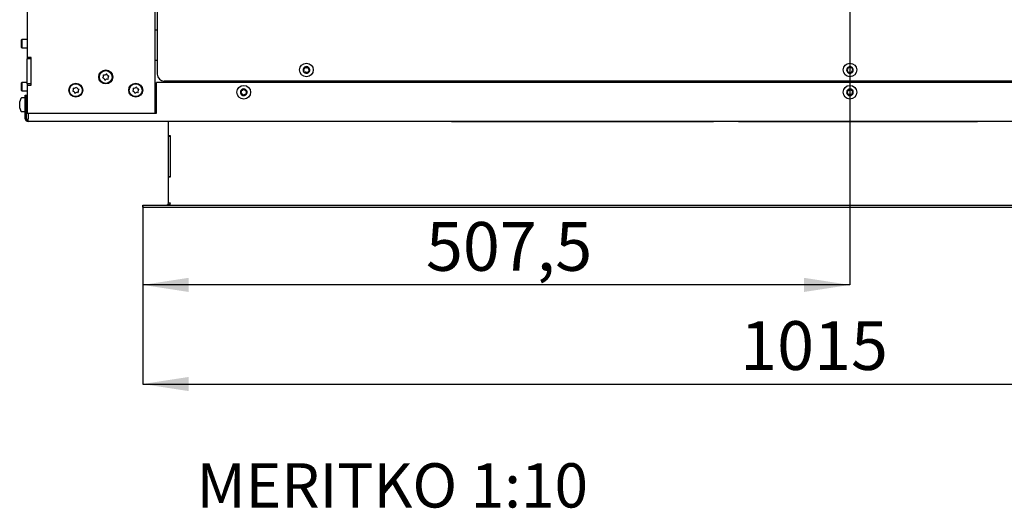
# Model space of a CAD drawing. Units: millimetres. Extents: x 2 to 222, y 6 to 286.
# Drawn here: x 11 to 81, y 6 to 41 of the extents above; entities that cross this region are included whole.
import ezdxf

# ---------------------------------------------------------------- set-up
doc = ezdxf.new("R2010")
doc.units = ezdxf.units.MM
doc.layers.add('FORMAT', color=7, linetype='Continuous')
doc.styles.add('SLDTEXTSTYLE0', font='TXT', dxfattribs={"width": 0.605})
doc.dimstyles.new('SLDDIMSTYLE1', dxfattribs={"dimtxt": 3.5, "dimasz": 3.302, "dimexe": 0, "dimexo": 0.0625, "dimgap": 0.875, "dimtad": 1, "dimdec": 1, "dimlfac": 10, "dimrnd": 1e-09, "dimzin": 12, "dimdsep": 46, "dimtxsty": 'SLDTEXTSTYLE0', "dimsah": 1, "dimcen": 0.09, "dimadec": 0, "dimazin": 3, "dimtfac": 1, "dimtdec": 1, "dimtofl": 0, "dimtmove": 0, "dimatfit": 3, "dimfxl": 0, "dimfrac": 2, "dimtolj": 1, "dimtzin": 12, "dimarcsym": 0})

# ---------------------------------------------------------------- blocks, each defined once
blk = doc.blocks.new('_D_14')
at = {"layer": 'FORMAT', "color": 1}
for p, q in [((70.279, 62.63), (70.279, 21.558)), ((19.529, 27.13), (19.529, 21.558)), ((70.279, 21.558), (19.529, 21.558))]:
    blk.add_line(p, q, dxfattribs=at)
for points in [[(19.529, 21.558), (22.831, 21.05), (22.831, 22.066)], [(70.279, 21.558), (66.977, 22.066), (66.977, 21.05)]]:
    blk.add_solid(points, dxfattribs=at)
at = {"layer": 'FORMAT', "color": 1, "insert": (39.856, 26.07), "char_height": 3.5, "attachment_point": 1, "style": 'SLDTEXTSTYLE0'}
blk.add_mtext('507,5', dxfattribs=at)
blk = doc.blocks.new('_D_20')
at = {"layer": 'FORMAT', "color": 1}
for p, q in [((19.529, 27.28), (19.529, 14.444)), ((121.029, 27.13), (121.029, 14.444)), ((19.529, 14.444), (121.029, 14.444))]:
    blk.add_line(p, q, dxfattribs=at)
for points in [[(19.529, 14.444), (22.831, 13.936), (22.831, 14.952)], [(121.029, 14.444), (117.727, 14.952), (117.727, 13.936)]]:
    blk.add_solid(points, dxfattribs=at)
at = {"layer": 'FORMAT', "color": 1, "insert": (62.401, 18.955), "char_height": 3.5, "attachment_point": 1, "style": 'SLDTEXTSTYLE0'}
blk.add_mtext('1015', dxfattribs=at)

msp = doc.modelspace()

# ---------------------------------------------------------------- linework, layer by layer
at = {"color": 7, "linetype": 'Continuous', "lineweight": 25}
for p, q in [((11.229, 46.28), (11.229, 37.88)), ((20.579, 44.355), (20.579, 36.68)), ((20.429, 33.88), (20.429, 42.88)), ((20.429, 39.85), (20.579, 39.85)), ((10.854, 39.18), (10.829, 39.155)), ((10.829, 38.907), (10.829, 39.155)), ((10.829, 38.605), (10.829, 38.907)), ((11.229, 39.18), (10.854, 39.18)), ((10.854, 39.18), (10.854, 38.91)), ((10.854, 38.91), (10.854, 38.58)), ((10.829, 38.605), (10.854, 38.58)), ((10.854, 38.58), (11.229, 38.58)), ((11.529, 37.88), (11.229, 37.88)), ((11.229, 37.88), (11.229, 37.78)), ((11.529, 37.78), (11.229, 37.78)), ((11.229, 35.98), (11.229, 37.78)), ((11.529, 35.88), (11.529, 37.88)), ((11.529, 35.98), (11.529, 37.78)), ((20.429, 37.68), (20.579, 37.68)), ((10.854, 36.08), (10.829, 36.055)), ((10.829, 35.505), (10.829, 36.055)), ((11.229, 36.08), (10.854, 36.08)), ((10.854, 36.08), (10.854, 35.48)), ((20.509, 33.88), (20.509, 36.08)), ((120.049, 36.08), (20.509, 36.08)), ((119.479, 36.18), (21.079, 36.18)), ((10.829, 35.505), (10.854, 35.48)), ((10.854, 35.48), (11.229, 35.48)), ((11.529, 35.98), (11.229, 35.98)), ((11.229, 35.98), (11.229, 35.88)), ((11.229, 35.88), (11.529, 35.88)), ((11.229, 35.88), (11.229, 33.88)), ((10.792, 34.938), (10.704, 34.72)), ((10.704, 34.697), (10.704, 34.72)), ((10.704, 34.5), (10.704, 34.697)), ((11.054, 34.97), (10.838, 34.97)), ((11.104, 35.18), (11.184, 35.18)), ((11.104, 33.485), (11.104, 35.18)), ((11.184, 33.485), (11.184, 35.18)), ((11.229, 34.727), (11.184, 34.728)), ((10.704, 34.283), (10.704, 34.5)), ((10.704, 34.24), (10.704, 34.283)), ((10.704, 34.24), (10.792, 34.021)), ((10.838, 33.99), (11.054, 33.99)), ((11.184, 34.231), (11.229, 34.232)), ((11.229, 33.88), (20.429, 33.88)), ((11.309, 33.88), (11.309, 33.485)), ((11.309, 33.28), (11.309, 33.485)), ((129.249, 33.28), (11.309, 33.28)), ((20.429, 33.88), (20.509, 33.88)), ((21.379, 32.255), (21.379, 33.28)), ((41.679, 33.27), (41.679, 33.28)), ((44.379, 33.27), (41.679, 33.27)), ((54.257, 33.27), (44.379, 33.27)), ((59.332, 33.27), (54.257, 33.27)), ((59.332, 33.27), (59.332, 33.28)), ((60.49, 33.27), (59.332, 33.27)), ((60.49, 33.27), (60.49, 33.28)), ((62.27, 33.28), (62.27, 33.27)), ((62.567, 33.27), (62.27, 33.27)), ((62.567, 33.27), (62.567, 33.28)), ((79.402, 33.27), (62.567, 33.27)), ((79.402, 33.27), (79.402, 33.28)), ((79.427, 33.27), (79.402, 33.27)), ((79.427, 33.27), (79.427, 33.28)), ((21.379, 32.23), (21.379, 32.255)), ((21.529, 32.255), (21.379, 32.255)), ((21.379, 29.33), (21.379, 32.23)), ((21.379, 32.23), (21.529, 32.23)), ((21.529, 29.305), (21.529, 32.255)), ((21.529, 29.33), (21.529, 32.23)), ((21.379, 29.33), (21.529, 29.33)), ((21.379, 29.305), (21.379, 29.33)), ((21.379, 29.305), (21.529, 29.305)), ((21.379, 27.43), (21.379, 29.305)), ((19.529, 27.13), (19.529, 27.28)), ((19.529, 27.28), (121.029, 27.28)), ((19.529, 27.13), (121.029, 27.13)), ((21.529, 27.43), (21.379, 27.43))]:
    msp.add_line(p, q, dxfattribs=at)
for centre, radius in [((31.279, 36.98), 0.49), ((70.279, 36.98), 0.49), ((16.879, 36.48), 0.5), ((16.879, 36.48), 0.46), ((14.729, 35.53), 0.5), ((14.729, 35.53), 0.46), ((19.029, 35.53), 0.5), ((19.029, 35.53), 0.46), ((26.779, 35.38), 0.49), ((70.279, 35.38), 0.49)]:
    msp.add_circle(centre, radius, dxfattribs=at)
for centre, radius, start, end in [((31.279, 36.98), 0.24, 168.36501, 228.36501), ((31.279, 36.98), 0.24, 108.36501, 168.36501), ((31.067, 37.024), 0.01, 107.22236, 229.50767), ((30.93, 36.864), 0.2, 347.22236, 49.50767), ((31.004, 37.224), 0.2, 287.22236, 349.50767), ((31.279, 36.98), 0.24, 228.36501, 288.36501), ((31.135, 36.817), 0.01, 167.22236, 289.50767), ((31.205, 36.619), 0.2, 47.22236, 109.50767), ((31.211, 37.186), 0.01, 47.22236, 169.50767), ((31.279, 36.98), 0.24, 48.36501, 108.36501), ((31.353, 37.34), 0.2, 227.22236, 289.50767), ((31.348, 36.774), 0.01, 227.22236, 349.50767), ((31.279, 36.98), 0.24, 288.36501, 348.36501), ((31.554, 36.735), 0.2, 107.22236, 169.50767), ((31.424, 37.142), 0.01, 347.22236, 109.50767), ((31.628, 37.096), 0.2, 167.22236, 229.50767), ((31.279, 36.98), 0.24, 348.36501, 48.36501), ((31.492, 36.936), 0.01, 287.22236, 49.50767), ((70.279, 36.98), 0.24, 177.48792, 237.48792), ((70.279, 36.98), 0.24, 117.48792, 177.48792), ((70.062, 36.989), 0.01, 116.34527, 238.63057), ((69.953, 36.81), 0.2, 356.34527, 58.63057), ((69.969, 37.177), 0.2, 296.34527, 358.63057), ((70.279, 36.98), 0.24, 237.48792, 297.48792), ((70.163, 36.797), 0.01, 176.34527, 298.63057), ((70.263, 36.612), 0.2, 56.34527, 118.63057), ((70.279, 36.98), 0.24, 57.48792, 117.48792), ((70.179, 37.172), 0.01, 56.34527, 178.63057), ((70.295, 37.347), 0.2, 236.34527, 298.63057), ((70.38, 36.787), 0.01, 236.34527, 358.63057), ((70.279, 36.98), 0.24, 297.48792, 357.48792), ((70.589, 36.782), 0.2, 116.34527, 178.63057), ((70.396, 37.163), 0.01, 356.34527, 118.63057), ((70.606, 37.149), 0.2, 176.34527, 238.63057), ((70.279, 36.98), 0.24, 357.48792, 57.48792), ((70.496, 36.97), 0.01, 296.34527, 58.63057), ((16.672, 36.416), 0.01, 135.87678, 258.16208), ((16.521, 36.562), 0.2, 315.87678, 18.16208), ((16.629, 36.211), 0.2, 15.87678, 78.16208), ((16.72, 36.628), 0.01, 75.87678, 198.16208), ((16.772, 36.831), 0.2, 255.87678, 318.16208), ((16.831, 36.268), 0.01, 195.87678, 318.16208), ((16.987, 36.128), 0.2, 75.87678, 138.16208), ((16.928, 36.691), 0.01, 15.87678, 138.16208), ((17.13, 36.749), 0.2, 195.87678, 258.16208), ((17.038, 36.332), 0.01, 255.87678, 18.16208), ((17.238, 36.397), 0.2, 135.87678, 198.16208), ((17.087, 36.543), 0.01, 315.87678, 78.16208), ((21.079, 36.68), 0.5, 180, 270), ((14.522, 35.466), 0.01, 135.87678, 258.16208), ((14.371, 35.612), 0.2, 315.87678, 18.16208), ((14.479, 35.261), 0.2, 15.87678, 78.16208), ((14.57, 35.678), 0.01, 75.87678, 198.16208), ((14.622, 35.881), 0.2, 255.87678, 318.16208), ((14.837, 35.178), 0.2, 75.87678, 138.16208), ((14.778, 35.741), 0.01, 15.87678, 138.16208), ((14.98, 35.799), 0.2, 195.87678, 258.16208), ((14.888, 35.382), 0.01, 255.87678, 18.16208), ((15.088, 35.447), 0.2, 135.87678, 198.16208), ((14.937, 35.593), 0.01, 315.87678, 78.16208), ((18.822, 35.466), 0.01, 135.87678, 258.16208), ((18.671, 35.612), 0.2, 315.87678, 18.16208), ((18.779, 35.261), 0.2, 15.87678, 78.16208), ((18.87, 35.678), 0.01, 75.87678, 198.16208), ((18.922, 35.881), 0.2, 255.87678, 318.16208), ((19.137, 35.178), 0.2, 75.87678, 138.16208), ((19.078, 35.741), 0.01, 15.87678, 138.16208), ((19.28, 35.799), 0.2, 195.87678, 258.16208), ((19.188, 35.382), 0.01, 255.87678, 18.16208), ((19.388, 35.447), 0.2, 135.87678, 198.16208), ((19.237, 35.593), 0.01, 315.87678, 78.16208), ((26.779, 35.38), 0.24, 146.59016, 206.59016), ((26.412, 35.402), 0.2, 325.44751, 27.73281), ((26.779, 35.38), 0.24, 86.59016, 146.59016), ((26.598, 35.499), 0.01, 85.44751, 207.73281), ((26.615, 35.709), 0.2, 265.44751, 327.73281), ((26.792, 35.597), 0.01, 25.44751, 147.73281), ((26.779, 35.38), 0.24, 26.59016, 86.59016), ((26.982, 35.687), 0.2, 205.44751, 267.73281), ((27.146, 35.358), 0.2, 145.44751, 207.73281), ((26.974, 35.477), 0.01, 325.44751, 87.73281), ((26.779, 35.38), 0.24, 326.59016, 26.59016), ((70.279, 35.38), 0.24, 141.24173, 201.24173), ((69.916, 35.436), 0.2, 320.09908, 22.38438), ((70.279, 35.38), 0.24, 81.24173, 141.24173), ((70.11, 35.516), 0.01, 80.09908, 202.38438), ((70.146, 35.723), 0.2, 260.09908, 322.38438), ((70.312, 35.594), 0.01, 20.09908, 142.38438), ((70.279, 35.38), 0.24, 21.24173, 81.24173), ((70.51, 35.667), 0.2, 200.09908, 262.38438), ((70.643, 35.324), 0.2, 140.09908, 202.38438), ((70.279, 35.38), 0.24, 321.24173, 21.24173), ((70.482, 35.458), 0.01, 320.09908, 82.38438), ((10.838, 34.92), 0.05, 90, 158.19859), ((11.054, 34.92), 0.05, 0, 90), ((14.681, 35.318), 0.01, 195.87678, 318.16208), ((18.981, 35.318), 0.01, 195.87678, 318.16208), ((26.779, 35.38), 0.24, 206.59016, 266.59016), ((26.585, 35.282), 0.01, 145.44751, 267.73281), ((26.577, 35.073), 0.2, 25.44751, 87.73281), ((26.766, 35.163), 0.01, 205.44751, 327.73281), ((26.779, 35.38), 0.24, 266.59016, 326.59016), ((26.944, 35.051), 0.2, 85.44751, 147.73281), ((26.961, 35.26), 0.01, 265.44751, 27.73281), ((70.279, 35.38), 0.24, 201.24173, 261.24173), ((70.077, 35.301), 0.01, 140.09908, 262.38438), ((70.049, 35.093), 0.2, 20.09908, 82.38438), ((70.246, 35.165), 0.01, 200.09908, 322.38438), ((70.279, 35.38), 0.24, 261.24173, 321.24173), ((70.413, 35.037), 0.2, 80.09908, 142.38438), ((70.449, 35.244), 0.01, 260.09908, 22.38438), ((10.838, 34.04), 0.05, 201.80141, 270), ((11.054, 34.04), 0.05, 270, 360), ((11.309, 33.485), 0.205, 180, 270), ((11.309, 33.485), 0.125, 180, 270), ((21.229, 27.43), 0.15, 270, 360)]:
    msp.add_arc(centre, radius, start, end, dxfattribs=at)
msp.add_ellipse((21.229, 27.43), major_axis=(0.3, 0), ratio=0.5, start_param=4.712389, end_param=6.283185, dxfattribs=at)

# ---------------------------------------------------------------- texts
at = {"layer": 'FORMAT', "insert": (23.402, 8.757), "char_height": 3.175, "attachment_point": 1, "style": 'SLDTEXTSTYLE0'}
msp.add_mtext('MERITKO 1:10', dxfattribs=at)

# ---------------------------------------------------------------- dimensions: what is measured, and where the dimension line sits
at = {"layer": 'FORMAT', "color": 1}
for base, p1, p2, picture, middle in [((19.529, 21.558), (70.279, 62.63), (19.529, 27.13), '_D_14', (45.871, 21.558)), ((121.029, 14.444), (19.529, 27.28), (121.029, 27.13), '_D_20', (67.748, 14.444))]:
    dim = msp.add_linear_dim(base=base, p1=p1, p2=p2, dimstyle='SLDDIMSTYLE1', dxfattribs=at)
    dim.commit()
    dim.dimension.update_dxf_attribs({"geometry": picture, "text_midpoint": middle, "dimtype": 160})

doc.saveas('drawing.dxf')
